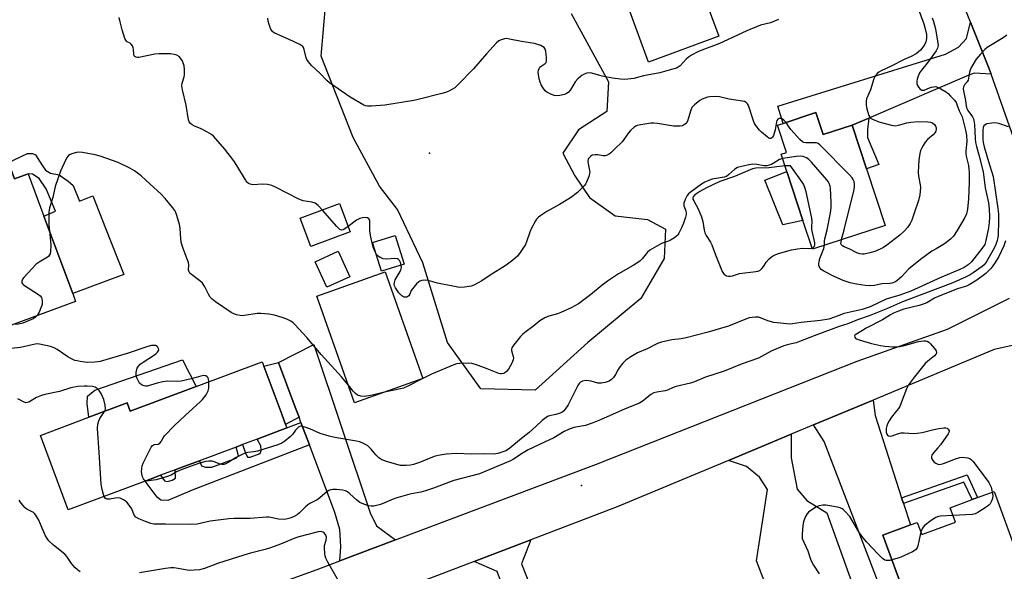
# Model space of a CAD drawing. Units: inches. Extents: x 1309762 to 1315762, y 521448 to 525448.
# Drawn here: x 1312680 to 1313068, y 522491 to 522709 of the extents above; entities that cross this region are included whole.
import ezdxf

# ---------------------------------------------------------------- set-up
doc = ezdxf.new("R2010")
doc.units = ezdxf.units.IN
doc.header["$MEASUREMENT"] = 0
for name, color, linetype in [('BLDG-Footprint', 5, 'Continuous'), ('CULTRL-Pad', 6, 'Continuous'), ('ELEV-Spot Elevation', 7, 'Continuous'), ('NTRL-Trees', 3, 'Continuous'), ('TRANS-Driveway', 251, 'Continuous'), ('TRANS-Non Street Sidewalk', 7, 'Continuous'), ('TRANS-Road', 130, 'Continuous'), ('Undefined', 1, 'Continuous')]:
    doc.layers.add(name, color=color, linetype=linetype)

msp = doc.modelspace()

# ---------------------------------------------------------------- linework, layer by layer
at = {"layer": 'BLDG-Footprint'}
for points, elevation in [([(1312955.7, 522701.97), (1312928.09, 522691.81), (1312917.77, 522719.86), (1312915.68, 522725.56), (1312908.94, 522743.89), (1312912.2, 522745.09), (1312938.61, 522754.8), (1312941.02, 522755.68), (1312948.15, 522736.3), (1312948.77, 522734.61), (1312944.3, 522732.97), (1312947.47, 522724.37)], 507.41), ([(1312993.94, 522671.91), (1312996.78, 522663.24), (1313008.25, 522667), (1313013.89, 522649.8), (1313021.19, 522627.53), (1312992.55, 522618.14), (1312988.86, 522629.42), (1312982.53, 522648.72), (1312980.28, 522655.59), (1312982.36, 522656.28), (1312978.86, 522666.97), (1312981, 522667.67)], 501.82), ([(1312676.03, 522652.22), (1312678.41, 522645.82), (1312683.88, 522647.85), (1312690.05, 522631.18), (1312701.38, 522600.63), (1312702.51, 522597.57), (1312675.88, 522587.7), (1312667.64, 522609.96), (1312663.84, 522608.55), (1312652.89, 522638.08), (1312648.71, 522649.38), (1312673.66, 522658.63)], 502.1), ([(1312810.59, 522625.01), (1312795.13, 522619.23), (1312790.98, 522630.32), (1312806.44, 522636.1)], 503.91), ([(1312831.87, 522612.23), (1312822.99, 522609.45), (1312819.44, 522620.81), (1312828.33, 522623.59)], 504.04), ([(1312810.44, 522607.3), (1312801.46, 522603.16), (1312796.83, 522613.19), (1312805.82, 522617.34)], 504.08), ([(1312839.21, 522567.16), (1312812.27, 522557.64), (1312797.44, 522599.65), (1312824.38, 522609.16)], 502.47), ([(1312776.58, 522572.08), (1312783.65, 522553.19), (1312785.18, 522549.09), (1312785.69, 522547.73), (1312773.98, 522543.35), (1312768.24, 522541.2), (1312765.68, 522540.24), (1312751.23, 522534.83), (1312745.12, 522532.55), (1312741.72, 522531.28), (1312735.87, 522529.09), (1312729.89, 522526.85), (1312699.61, 522515.52), (1312688.66, 522544.8), (1312707.71, 522551.93), (1312722.79, 522557.57), (1312723.98, 522554.4), (1312749.95, 522564.12), (1312775.92, 522573.84)], 499.02), ([(1313064.07, 522522.69), (1313084.92, 522466.04), (1313052.62, 522454.15), (1313042.5, 522481.64), (1313030.69, 522477.29), (1313029.36, 522480.89), (1313020.28, 522505.55), (1313031.14, 522509.55), (1313033.86, 522510.55), (1313035.63, 522505.73), (1313048.91, 522510.62), (1313046.8, 522516.33), (1313055.44, 522519.51), (1313057.62, 522520.31)], 494.59)]:
    msp.add_lwpolyline(points, close=True, dxfattribs=dict(at, elevation=elevation))
at = {"layer": 'CULTRL-Pad'}
for points in [[(1312692.61, 522648.14), (1312696.04, 522647.44), (1312699.53, 522644.96), (1312701.61, 522643.26), (1312704, 522636.99), (1312709.26, 522639.18), (1312714.26, 522626.46), (1312721.46, 522608.14), (1312701.38, 522600.63), (1312690.05, 522631.18), (1312694.56, 522633.06), (1312690.86, 522641.95), (1312688.22, 522645.93), (1312685.56, 522647.63), (1312683.88, 522647.85), (1312678.41, 522645.82), (1312676.03, 522652.22), (1312683.55, 522655.8), (1312685.48, 522655.78), (1312686.73, 522655.26), (1312689.45, 522650.95), (1312690.69, 522649.26)], [(1312988.86, 522629.42), (1312980.87, 522627.78), (1312973.89, 522645.3), (1312982.53, 522648.72)], [(1312749.95, 522564.12), (1312723.98, 522554.4), (1312722.79, 522557.57), (1312707.71, 522551.93), (1312707.1, 522557.36), (1312707.25, 522560.24), (1312710.03, 522562.61), (1312744.57, 522574.59)]]:
    msp.add_lwpolyline(points, close=True, dxfattribs=at)
at = {"layer": 'ELEV-Spot Elevation'}
for p in [(1312841.8, 522655.89, 505.25), (1312901.7, 522525.13, 497.66)]:
    msp.add_point(p, dxfattribs=at)
at = {"layer": 'NTRL-Trees'}
msp.add_lwpolyline([(1312897.62, 522710.89), (1312912.34, 522683.98), (1312911.69, 522672.3), (1312900.51, 522665.1), (1312894.28, 522655.98), (1312899.08, 522646.99), (1312904.83, 522638.48), (1312914.96, 522631.26), (1312927.72, 522629.88), (1312934.74, 522625.97), (1312934.17, 522614.44), (1312925.03, 522598.71), (1312904.22, 522581.45), (1312883.41, 522562.66), (1312862.09, 522563.17), (1312848.89, 522581.45), (1312839.15, 522612.76), (1312829.24, 522633.76), (1312822.17, 522643.02), (1312811.83, 522662.16), (1312799.14, 522694.14), (1312801.17, 522716.98)], dxfattribs=at)
at = {"layer": 'TRANS-Driveway'}
for points in [[(1313062.9, 522687.02), (1313056.32, 522687.44), (1313054.13, 522686.73), (1313014.75, 522669.8), (1313008.25, 522667), (1312996.78, 522663.24), (1312993.94, 522671.91), (1312981, 522667.67), (1312979.02, 522674.46), (1313044.92, 522694.98), (1313050.04, 522697.69), (1313053.28, 522701.15), (1313054.82, 522707.57), (1313062.15, 522689.14)], [(1312828.43, 522503.68), (1312806.52, 522495.43), (1312806.95, 522501.1), (1312806.54, 522507.7), (1312804.53, 522514.48), (1312794.55, 522541.09), (1312791.24, 522549.93), (1312790.46, 522552.01), (1312789.01, 522555.87), (1312782.39, 522573.53), (1312796.27, 522580.61), (1312818.5, 522514.32), (1312821.01, 522509.15)], [(1313027.69, 522520.25), (1313028.41, 522518.04), (1313031.14, 522509.55), (1313020.29, 522505.55), (1313029.36, 522480.89), (1313021.94, 522478.13), (1312997.21, 522542.39), (1312993, 522548.93), (1313016.51, 522558.74), (1313017.25, 522552.67)], [(1313006.37, 522476.49), (1313003.65, 522475.62), (1313001.44, 522474.91), (1312981.06, 522468.29), (1312978.05, 522476.07), (1312977.17, 522478.34), (1312970.58, 522495.36), (1312974.84, 522523.53), (1312971.8, 522528.38), (1312966.69, 522532.56), (1312959.5, 522534.94), (1312984.26, 522545.28), (1312984.25, 522536), (1312986.52, 522523.59), (1312990.43, 522519.24), (1312998.28, 522514.34), (1313011.29, 522478.07)], [(1312859.39, 522495.15), (1312881.67, 522503.66), (1312878.04, 522494.26), (1312894.65, 522452.36), (1312899.77, 522446.28), (1312906.08, 522441.85), (1312913.41, 522438.76), (1312917, 522430.51), (1312902.21, 522424.64), (1312900.6, 522430.52), (1312898.14, 522435.57), (1312891.49, 522439.33), (1312886.67, 522442.06), (1312868.46, 522491.18)]]:
    msp.add_lwpolyline(points, close=True, dxfattribs=at)
at = {"layer": 'TRANS-Non Street Sidewalk'}
for points in [[(1313008.25, 522667), (1313014.75, 522669.8), (1313014.24, 522665.11), (1313014.33, 522662.1), (1313018.79, 522651.46), (1313013.89, 522649.8)], [(1312790.46, 522552.01), (1312785.18, 522549.09), (1312783.65, 522553.19), (1312776.58, 522572.08), (1312782.39, 522573.53), (1312789.01, 522555.87)], [(1312794.55, 522541.09), (1312748.39, 522523.18), (1312738.84, 522519.15), (1312736.07, 522519.32), (1312734.59, 522520.45), (1312729.89, 522526.85), (1312735.87, 522529.09), (1312737.45, 522526.94), (1312738.66, 522526.6), (1312740.57, 522527.12), (1312741.87, 522527.98), (1312741.72, 522531.28), (1312745.12, 522532.55), (1312751.23, 522534.84), (1312752.13, 522532.8), (1312753.66, 522532.36), (1312756.18, 522532.34), (1312765.73, 522535.88), (1312766.58, 522536.71), (1312765.68, 522540.24), (1312768.24, 522541.2), (1312769.26, 522538.19), (1312770.21, 522536.24), (1312771.28, 522536.22), (1312775.18, 522537.64), (1312775.58, 522538.9), (1312775.41, 522540.66), (1312773.98, 522543.35), (1312785.69, 522547.73), (1312791.24, 522549.93)], [(1313028.41, 522518.04), (1313027.69, 522520.25), (1313053.45, 522529.26), (1313057.62, 522520.31), (1313055.44, 522519.51), (1313052.23, 522526.38)]]:
    msp.add_lwpolyline(points, close=True, dxfattribs=at)
at = {"layer": 'TRANS-Road'}
for points in [[(1313062.4, 522742.11), (1313091.39, 522668.25), (1313111.15, 522630.37), (1313112.05, 522629.04), (1313113.23, 522627.64), (1313114.04, 522626.86), (1313082.81, 522615.97), (1313083.03, 522616.71), (1313083.6, 522619.74), (1313081.36, 522634.9), (1313062.9, 522687.02), (1313062.15, 522689.14), (1313054.82, 522707.57), (1313031.11, 522767.24)], [(1312669.17, 522445.7), (1312797.55, 522492.05), (1312806.52, 522495.43), (1312828.43, 522503.68), (1312907.64, 522533.49), (1313010.19, 522574.02), (1313045.73, 522586.58), (1313070.23, 522598.88)], [(1313078.38, 522581.84), (1313064.19, 522578.65), (1313016.51, 522558.74), (1312993, 522548.93), (1312984.26, 522545.28), (1312959.5, 522534.94), (1312915.77, 522516.69), (1312881.67, 522503.66), (1312859.39, 522495.15), (1312818.43, 522479.5), (1312803.01, 522473.61), (1312798.54, 522471.91), (1312784.02, 522466.4), (1312766.76, 522459.85), (1312677.67, 522426.03)]]:
    msp.add_lwpolyline(points, dxfattribs=at)
at = {"layer": 'Undefined'}
msp.add_line((1312839.2, 522567.2, 502), (1312838.92, 522567.05, 502), dxfattribs=at)
for points, elevation in [([(1313033.86, 522713.98), (1313036.48, 522706.82), (1313036.88, 522705.49), (1313037.48, 522702.65), (1313037.52, 522701.11), (1313037.17, 522699.74), (1313036.83, 522698.92), (1313036.39, 522698.16), (1313035.1, 522696.57), (1313033.42, 522695.13), (1313031.42, 522693.96), (1313028.69, 522692.8), (1313023.58, 522690.2), (1313019.65, 522688.35), (1313018.72, 522687.81), (1313018.1, 522687.3), (1313017.27, 522686.22), (1313016.77, 522685.24), (1313015.44, 522680.9), (1313013.93, 522677.38), (1313013.72, 522676.44), (1313013.76, 522675.04), (1313013.91, 522673.92), (1313014.27, 522672.5), (1313014.79, 522670.84), (1313015.16, 522670.1), (1313015.51, 522669.72), (1313016.18, 522669.3), (1313018.79, 522668.27), (1313023.66, 522667), (1313025.29, 522666.76), (1313026.42, 522666.94), (1313029.81, 522667.92), (1313031.26, 522668.16), (1313034.36, 522668.37), (1313037.96, 522668.33), (1313039.12, 522668.15), (1313039.81, 522667.85), (1313040.59, 522667.24), (1313041.02, 522666.6), (1313041.27, 522665.89), (1313041.29, 522665.4), (1313041.11, 522664.67), (1313040.78, 522663.98), (1313040.06, 522663.13), (1313037.83, 522661.27), (1313036.91, 522660.27), (1313036.14, 522659.03), (1313035.46, 522657.75), (1313035.14, 522656.94), (1313034.85, 522655.8), (1313034.43, 522653.19), (1313034.2, 522648.48), (1313034.36, 522646.94), (1313035.04, 522643.52), (1313035.11, 522642.37), (1313034.86, 522639.51), (1313034.29, 522637.28), (1313032.67, 522632.3), (1313031.7, 522629.59), (1313031.1, 522628.31), (1313030.05, 522626.67), (1313028.68, 522625.19), (1313026.96, 522623.63), (1313021.87, 522619.74), (1313020.5, 522618.81), (1313019.3, 522618.12), (1313017.11, 522617.19), (1313015.21, 522616.66), (1313013.01, 522616.23), (1313012.13, 522616.18), (1313011.3, 522616.28), (1313010.07, 522616.71), (1313007.29, 522618.15), (1313005.1, 522619.06), (1313004.36, 522619.45), (1313003.92, 522619.95), (1313003.81, 522620.39), (1313003.84, 522620.91), (1313004.09, 522621.93)], 504), ([(1312799.69, 522633.57), (1312798, 522635.35), (1312796.76, 522636.22), (1312795.48, 522636.64), (1312792.15, 522637.24), (1312790.44, 522637.78), (1312781.14, 522642.57), (1312779.78, 522643.19), (1312778.11, 522643.56), (1312776.11, 522643.73), (1312772.23, 522643.46), (1312771.2, 522643.7), (1312770.52, 522644.06), (1312769.98, 522644.59), (1312769.37, 522645.44), (1312766.03, 522651.06), (1312764.76, 522652.93), (1312761.31, 522657.53), (1312756.82, 522662.59), (1312755.95, 522663.35), (1312754.22, 522664.38), (1312751.66, 522665.7), (1312749.32, 522666.52), (1312748.34, 522667.13), (1312747.69, 522667.67), (1312747.23, 522668.34), (1312746.98, 522669.12), (1312745.99, 522674.83), (1312744.58, 522680.95), (1312744.33, 522682.41), (1312744.4, 522683.49), (1312745.22, 522685.99), (1312745.39, 522686.78), (1312745.43, 522688.85), (1312745.29, 522690.32), (1312745.05, 522691.14), (1312744.42, 522692.43), (1312743.82, 522693.39), (1312743.26, 522693.96), (1312742.33, 522694.48), (1312741.32, 522694.84), (1312739.91, 522695.01), (1312737.63, 522695.1), (1312735.39, 522695.09), (1312733.72, 522694.97), (1312727.36, 522693.58), (1312726.84, 522693.61), (1312726.32, 522693.74), (1312725.88, 522693.97), (1312725.55, 522694.3), (1312725.39, 522695), (1312725.35, 522696.9), (1312725.21, 522697.45), (1312724.87, 522698.22), (1312724.42, 522698.9), (1312724.05, 522699.26), (1312722.79, 522699.86), (1312722.5, 522700.08), (1312722.22, 522700.42), (1312721.86, 522701.16), (1312720.84, 522704.54), (1312720.01, 522707.7), (1312719.62, 522709.43)], 504), ([(1312979.24, 522708.63), (1312976.08, 522707.31), (1312972.18, 522706.31), (1312970.54, 522705.72), (1312966.79, 522704.14), (1312955.7, 522698.96), (1312949.01, 522696.55), (1312947.41, 522695.86), (1312944.94, 522694.5), (1312943.77, 522693.72), (1312942.91, 522692.92), (1312940.46, 522690.37), (1312939.78, 522689.86), (1312939.01, 522689.48), (1312937.04, 522688.85), (1312932.48, 522687.56), (1312926.08, 522686.38), (1312922.27, 522685.42), (1312918.79, 522685.02), (1312917.06, 522685.07), (1312913.93, 522685.45), (1312909.8, 522686.34), (1312905.77, 522687.42), (1312904.65, 522687.54), (1312903.83, 522687.42), (1312902.78, 522687.04), (1312901.77, 522686.53), (1312901.1, 522686.05), (1312900.29, 522685.29), (1312899.2, 522684.04), (1312897.37, 522680.85), (1312896.47, 522679.86), (1312895.79, 522679.41), (1312895.03, 522679.08), (1312893.13, 522678.67), (1312891.76, 522678.56), (1312890.93, 522678.69), (1312889.28, 522679.29), (1312888, 522679.95), (1312887.38, 522680.51), (1312886.71, 522681.41), (1312885.81, 522682.86), (1312885.35, 522683.88), (1312884.99, 522685.28), (1312884.69, 522686.98), (1312884.62, 522687.82), (1312884.73, 522688.62), (1312885.02, 522689.34), (1312885.31, 522689.76), (1312885.77, 522690.16), (1312887.42, 522691.28), (1312887.75, 522691.67), (1312887.9, 522692.14), (1312887.89, 522693.51), (1312887.58, 522696.1), (1312887.39, 522696.9), (1312886.99, 522697.53), (1312886.35, 522697.96), (1312885.6, 522698.31), (1312883.2, 522699.17), (1312878.08, 522699.91), (1312873.33, 522700.9), (1312872.2, 522701.06), (1312871.38, 522701.03), (1312870.11, 522700.62), (1312869.14, 522700.14), (1312868.25, 522699.43), (1312864.26, 522695.09), (1312859.13, 522689.21), (1312853.31, 522683.17), (1312851.81, 522681.72), (1312850.89, 522681.09), (1312849.41, 522680.32), (1312848.12, 522679.79), (1312846.75, 522679.4), (1312837.36, 522677.06), (1312835.62, 522676.72), (1312824.23, 522674.87), (1312818.94, 522674.45), (1312817.48, 522674.44), (1312816.7, 522674.59), (1312815.99, 522674.87), (1312810.59, 522677.94), (1312802.42, 522683.59), (1312801.37, 522684.56), (1312798.6, 522687.44), (1312795.44, 522690.48), (1312794.14, 522691.92), (1312793.59, 522692.79), (1312793.28, 522693.48), (1312792.52, 522696.84), (1312792.23, 522697.51), (1312791.92, 522697.91), (1312790.76, 522698.68), (1312786.58, 522700.77), (1312781, 522703.16), (1312780.3, 522703.61), (1312779.95, 522703.97), (1312779.28, 522705.07), (1312778.69, 522706.57), (1312778.34, 522707.93), (1312778.24, 522709.08)], 506), ([(1313039.72, 522709.3), (1313040.31, 522707.74), (1313040.99, 522704.89), (1313041.87, 522700.1), (1313042.04, 522698.39), (1313041.8, 522697.25), (1313041.24, 522696.22), (1313037.74, 522691.38), (1313035.5, 522688.67), (1313034.75, 522687.54), (1313034.15, 522686.22), (1313033.77, 522685.13), (1313033.64, 522684.28), (1313033.7, 522683.41), (1313033.93, 522682.57), (1313034.33, 522681.88), (1313035.02, 522681.1), (1313035.63, 522680.75), (1313036.06, 522680.7), (1313036.56, 522680.79), (1313038.61, 522681.66), (1313039.46, 522681.94), (1313040.31, 522682.12), (1313041.15, 522682.14), (1313041.69, 522682), (1313042.49, 522681.64), (1313045.32, 522679.97), (1313045.99, 522679.43), (1313046.98, 522678.43), (1313048.48, 522676.78), (1313049.13, 522675.89), (1313049.5, 522675.11), (1313050.39, 522672.67), (1313051.47, 522670.31), (1313051.82, 522669.22), (1313052.91, 522665.02), (1313053.28, 522663.05), (1313053.41, 522660.54), (1313052.96, 522656.83), (1313052.94, 522655.77), (1313053.09, 522654.73), (1313053.98, 522651.09), (1313054.17, 522649.71), (1313054.25, 522648.34), (1313054.32, 522644.58), (1313054.08, 522638.02), (1313053.66, 522633.91), (1313053.22, 522632.07), (1313052.59, 522630.64), (1313049.62, 522625.45), (1313048.12, 522623.32), (1313046.96, 522622.03), (1313044.57, 522620.25), (1313041.25, 522618.34), (1313039.65, 522617.33), (1313035.17, 522614.07), (1313032.34, 522611.9), (1313030.6, 522610.38), (1313027.69, 522607.3), (1313026.66, 522606.31), (1313025.25, 522605.3), (1313023.89, 522604.78), (1313023.06, 522604.65), (1313019.96, 522604.46), (1313017.01, 522603.89), (1313015.05, 522603.71), (1313013.34, 522603.79), (1313009.87, 522604.34), (1313007.38, 522604.91), (1313004.74, 522605.79), (1313001.39, 522607.25), (1312997.03, 522609.54), (1312996.08, 522610.16), (1312995.57, 522610.72), (1312995.16, 522611.59), (1312995.09, 522612.34), (1312995.21, 522613.14), (1312995.56, 522614.49), (1312997.08, 522618.39), (1312997.36, 522619.72)], 502), ([(1313069.07, 522702.44), (1313067.66, 522701.4), (1313061.42, 522697.52), (1313060.52, 522696.78), (1313058.7, 522694.9), (1313057.01, 522692.92), (1313054.99, 522689.44), (1313054.62, 522688.67), (1313054.37, 522687.87), (1313054.09, 522685.47), (1313053.88, 522684.75), (1313053.45, 522684.07), (1313052.4, 522682.81), (1313052.04, 522682.1), (1313051.95, 522681.33), (1313052.01, 522680.53), (1313052.82, 522676.74), (1313053.13, 522674.44), (1313053.31, 522673.6), (1313053.75, 522672.7), (1313055.61, 522670.25), (1313055.94, 522669.53), (1313056.15, 522668.77), (1313056.33, 522667.24), (1313056.62, 522661.76), (1313056.82, 522660.12), (1313057.16, 522658.52), (1313058.12, 522655.28), (1313059.86, 522648.54), (1313060.57, 522642.29), (1313061.7, 522637.64), (1313061.93, 522636.39), (1313062.13, 522634.07), (1313062.25, 522630.83), (1313062.11, 522628.59), (1313061.86, 522626.56), (1313060.9, 522621.57), (1313060.4, 522620.04), (1313059.37, 522618.48), (1313055.17, 522613.15), (1313053.94, 522611.99), (1313052.31, 522610.91), (1313050.62, 522610.09), (1313043.1, 522606.94), (1313031.28, 522601.61), (1313027.02, 522600.01), (1313022.98, 522598.9), (1313021.63, 522598.45), (1313015.32, 522595.48), (1313012.13, 522594.45), (1313005.04, 522592.75), (1313001.23, 522591.32), (1312998.98, 522590.64), (1312995.8, 522590), (1312988.17, 522589.25), (1312984.77, 522588.72), (1312983.81, 522588.66), (1312977.43, 522589.22), (1312974.97, 522589.94), (1312972.11, 522591.11), (1312971.34, 522591.36), (1312970.23, 522591.41), (1312968.84, 522591.26), (1312967.73, 522591.06), (1312966.65, 522590.74), (1312959.52, 522587.84), (1312950.98, 522585.34), (1312942.89, 522583.27), (1312940.89, 522582.89), (1312937.17, 522582.43), (1312933.2, 522581.53), (1312931.54, 522581.04), (1312927.5, 522578.95), (1312923.78, 522577.39), (1312921.09, 522575.72), (1312919.19, 522574.41), (1312917.99, 522573.22), (1312916.56, 522571.47), (1312916.11, 522570.77), (1312915.12, 522568.81), (1312914.32, 522567.63), (1312913.53, 522566.83), (1312912.6, 522566.22), (1312910.99, 522565.59), (1312909.56, 522565.34), (1312908.1, 522565.41), (1312905.44, 522566.14), (1312903.69, 522566.37), (1312902.55, 522566.31), (1312902.04, 522566.14), (1312901.32, 522565.75), (1312900.69, 522565.22), (1312900.19, 522564.52), (1312898.13, 522560.26), (1312896.36, 522556.87), (1312895.3, 522555.19), (1312894.54, 522554.36), (1312893.88, 522553.88), (1312892.88, 522553.44), (1312891.55, 522553.05), (1312889.06, 522552.47), (1312888.27, 522552.19), (1312887.77, 522551.91), (1312886.15, 522550.63), (1312883.87, 522548.46), (1312881.09, 522545.97), (1312878.02, 522543.54), (1312873.5, 522539.76), (1312872.59, 522539.13), (1312871.87, 522538.74), (1312868.73, 522537.7), (1312867.96, 522537.54), (1312867.08, 522537.48), (1312863.21, 522537.57), (1312858.34, 522537.43), (1312852.4, 522537.68), (1312848.35, 522537.42), (1312845.19, 522536.92), (1312843.64, 522536.54), (1312837.96, 522534.14), (1312835.5, 522533.29), (1312834.38, 522533.12), (1312832.66, 522533), (1312830.38, 522533), (1312828.94, 522533.31), (1312824.96, 522534.49), (1312823.84, 522534.88), (1312823.07, 522535.25), (1312821.94, 522536.03), (1312820.69, 522537.11), (1312818.84, 522539.42), (1312817.6, 522540.65), (1312816.64, 522541.28), (1312815.34, 522541.85), (1312814.25, 522542.23), (1312813.14, 522542.51), (1312804.61, 522543.98), (1312802.38, 522544.5), (1312798.82, 522545.56), (1312794.78, 522547.34), (1312793.16, 522547.96), (1312791.82, 522548.38), (1312791.06, 522548.46), (1312790.39, 522548.22), (1312789.8, 522547.7), (1312789.07, 522546.84), (1312787.93, 522545.21), (1312787.15, 522544.37), (1312784.89, 522542.5), (1312783.72, 522541.74), (1312782.06, 522541.11), (1312774.09, 522538.65), (1312772.53, 522538.32), (1312770.32, 522538.14), (1312769.5, 522537.92), (1312767.87, 522537.21), (1312765.74, 522536.14), (1312762.6, 522534.1), (1312761.61, 522533.6), (1312760.88, 522533.39), (1312760.14, 522533.34), (1312759.4, 522533.49), (1312757.03, 522534.43), (1312756.22, 522534.64), (1312754.95, 522534.72), (1312753.84, 522534.55), (1312751.29, 522533.83), (1312744.66, 522531.55), (1312742.29, 522530.45), (1312740.09, 522529.17), (1312738.73, 522528.64), (1312734.2, 522527.33), (1312731.26, 522526.87), (1312730.7, 522526.85), (1312730.13, 522526.94)], 500), ([(1312982.19, 522668.06), (1312981.36, 522668.94), (1312980.71, 522669.42), (1312980.25, 522669.63), (1312979.54, 522669.65), (1312978.97, 522669.34), (1312978.61, 522668.85), (1312978.42, 522668.35), (1312977.87, 522665.13), (1312977.28, 522662.96), (1312976.93, 522662.27), (1312976.62, 522661.95), (1312976.26, 522661.75), (1312975.85, 522661.74), (1312975.41, 522661.91), (1312974.74, 522662.35), (1312972.52, 522664.18), (1312971.72, 522665.02), (1312970.29, 522666.91), (1312969.83, 522667.67), (1312969.38, 522668.72), (1312967.44, 522674.68), (1312967.05, 522675.42), (1312966.5, 522675.96), (1312965.79, 522676.26), (1312965, 522676.46), (1312959.82, 522677.26), (1312955.96, 522678.17), (1312954.5, 522678.22), (1312952.16, 522678.11), (1312951.3, 522677.99), (1312950.23, 522677.66), (1312949.21, 522677.22), (1312948.23, 522676.63), (1312946.18, 522674.95), (1312945.17, 522673.92), (1312944.66, 522672.91), (1312943.84, 522669.81), (1312943.38, 522668.53), (1312942.82, 522667.68), (1312942.26, 522667.19), (1312941.84, 522666.94), (1312941.42, 522666.77), (1312940.58, 522666.63), (1312937.95, 522666.64), (1312931.61, 522667.67), (1312930.16, 522667.81), (1312929.02, 522667.74), (1312925.87, 522667.3), (1312923.63, 522666.85), (1312923.12, 522666.62), (1312922.43, 522666.16), (1312920.93, 522664.86), (1312920.2, 522663.97), (1312918.36, 522661.33), (1312917.67, 522660.46), (1312914.62, 522657.58), (1312913.23, 522656.09), (1312912.55, 522655.54), (1312911.8, 522655.12), (1312911, 522654.88), (1312910.16, 522654.92), (1312908.14, 522655.31), (1312907, 522655.36), (1312905.92, 522655.11), (1312905.21, 522654.69), (1312904.46, 522653.89), (1312904.24, 522653.4), (1312904.15, 522652.86), (1312904.24, 522651.71), (1312904.87, 522649.1), (1312904.91, 522648.53), (1312904.85, 522647.95), (1312904.53, 522646.82), (1312903.7, 522644.57), (1312903.3, 522643.79), (1312902.77, 522643.1), (1312900.06, 522640.41), (1312897.31, 522638.34), (1312892.95, 522635.69), (1312887.98, 522632.99), (1312885.6, 522631.47), (1312884.73, 522630.78), (1312883.99, 522629.95), (1312883.52, 522629.26), (1312881.91, 522626.22), (1312881.34, 522624.89), (1312880.04, 522621.03), (1312879.57, 522619.98), (1312877.49, 522616.82), (1312876.42, 522615.44), (1312875.56, 522614.62), (1312873.96, 522613.29), (1312871.68, 522611.61), (1312865.66, 522607.85), (1312862.47, 522605.72), (1312861, 522604.85), (1312859.25, 522603.93), (1312858.2, 522603.55), (1312855.63, 522603.2), (1312853.62, 522603.1), (1312851.61, 522603.4), (1312845, 522604.72), (1312841.3, 522605.8), (1312840.17, 522605.89), (1312838.79, 522605.77), (1312838.02, 522605.53), (1312837.57, 522605.24), (1312836.77, 522604.48), (1312835.63, 522603.19), (1312834.65, 522601.81), (1312834.11, 522600.38), (1312833.73, 522599.76), (1312833.34, 522599.46), (1312832.87, 522599.3), (1312832.37, 522599.24), (1312831.87, 522599.28), (1312831.36, 522599.47), (1312830.88, 522599.78), (1312829.71, 522601.01), (1312828.43, 522602.92), (1312828.09, 522603.68), (1312827.98, 522604.23), (1312828.01, 522605.03), (1312828.36, 522606.02), (1312830.25, 522609.41), (1312830.73, 522610.46), (1312830.85, 522610.99), (1312830.74, 522611.87)], 504), ([(1313069.84, 522666.36), (1313065.95, 522667.62), (1313064.54, 522667.92), (1313063.15, 522667.83), (1313061.23, 522667.45), (1313060.53, 522667.16), (1313060.08, 522666.68), (1313059.84, 522666.05), (1313059.72, 522664.96), (1313059.7, 522661.49), (1313059.81, 522660.12), (1313060.2, 522658.5), (1313062.24, 522651.42), (1313063.27, 522648.41), (1313063.7, 522646.79), (1313065.58, 522634.19), (1313065.79, 522632.03), (1313065.86, 522629.51), (1313065.66, 522623.56), (1313065.34, 522621.5), (1313064.65, 522619.59), (1313063.64, 522617.59), (1313060.92, 522612.99), (1313060.21, 522612.03), (1313059.41, 522611.28), (1313055.92, 522608.79), (1313054.69, 522608.04), (1313053.16, 522607.25), (1313047.84, 522604.94), (1313036.04, 522600.38), (1313028, 522597.43), (1313022.18, 522594.82), (1313014.89, 522591.86), (1313010.29, 522590.26), (1313006.51, 522588.78), (1313003.1, 522587.63), (1312993.24, 522584.03), (1312987.52, 522581.75), (1312986.13, 522581.32), (1312983.21, 522580.62), (1312981.36, 522580.02), (1312978.19, 522578.73), (1312976.4, 522577.92), (1312971.34, 522575.2), (1312964.93, 522572.94), (1312957.8, 522570.09), (1312950.53, 522567.69), (1312946.19, 522565.9), (1312944.59, 522565.34), (1312938.92, 522564.12), (1312937.81, 522563.72), (1312935.57, 522562.64), (1312934.57, 522562.31), (1312931.31, 522561.87), (1312930.13, 522561.56), (1312928.99, 522560.86), (1312925.97, 522558.38), (1312924.46, 522557.54), (1312918.91, 522555.22), (1312909.16, 522550.88), (1312905.88, 522549.59), (1312903.23, 522548.72), (1312898.6, 522547.86), (1312897.55, 522547.57), (1312896.56, 522547.19), (1312894.82, 522546.31), (1312890.82, 522543.84), (1312887.04, 522542.2), (1312880.7, 522539.13), (1312878.77, 522537.97), (1312874.94, 522535.41), (1312873.76, 522534.73), (1312861.47, 522529.69), (1312851.47, 522527.03), (1312843.43, 522523.98), (1312840.31, 522522.99), (1312838.36, 522522.48), (1312834.11, 522521.63), (1312829.49, 522520.35), (1312828.16, 522519.9), (1312822.57, 522517.65), (1312820.95, 522517.15), (1312819.89, 522516.96), (1312818.85, 522516.94), (1312817.8, 522517.08), (1312815.92, 522517.73), (1312814.38, 522518.44), (1312813.23, 522519.29), (1312810.43, 522521.86), (1312809.5, 522522.54), (1312808.76, 522522.94), (1312807.64, 522523.21), (1312805.28, 522523.47), (1312803.82, 522523.54), (1312802.97, 522523.43), (1312802.2, 522523.13), (1312801.51, 522522.66), (1312798.72, 522520.25), (1312797.59, 522519.41), (1312796.61, 522518.86), (1312794.76, 522518.04), (1312793.87, 522517.47), (1312793.04, 522516.74), (1312790.63, 522514.28), (1312789.75, 522513.57), (1312788.51, 522512.88), (1312786.96, 522512.18), (1312785.96, 522511.89), (1312784.59, 522511.73), (1312782.36, 522511.76), (1312779.41, 522512.44), (1312778.53, 522512.55), (1312777.66, 522512.55), (1312771.27, 522512.13), (1312764.88, 522512.06), (1312762.84, 522511.96), (1312755.54, 522510.98), (1312750.36, 522509.92), (1312747.8, 522509.66), (1312737.95, 522509.88), (1312734.74, 522509.83), (1312733.25, 522509.92), (1312732.13, 522510.15), (1312729.96, 522510.87), (1312727.34, 522511.95), (1312726.24, 522512.64), (1312725.6, 522513.45), (1312724.59, 522515.9), (1312724.03, 522516.85), (1312722.62, 522518.53), (1312722, 522519.06), (1312721.3, 522519.5), (1312720.04, 522520.06), (1312719.25, 522520.22), (1312718.12, 522520.15), (1312715.97, 522519.73), (1312714.97, 522519.75), (1312714.54, 522519.89), (1312714.17, 522520.14), (1312713.71, 522520.8)], 498), ([(1313004.09, 522621.93), (1313005.12, 522625.76), (1313008.98, 522641.61), (1313009.17, 522642.79), (1313009.18, 522643.66), (1313008.97, 522644.78), (1313008.68, 522645.58), (1313008.23, 522646.3), (1313007.24, 522647.4), (1312995.53, 522659.25), (1312994.83, 522659.73), (1312994.13, 522659.96), (1312992.98, 522660.06), (1312990.03, 522660.07), (1312989.21, 522660.19), (1312988.71, 522660.41), (1312987.66, 522661.33), (1312984.13, 522665.28), (1312983.4, 522666.2), (1312982.19, 522668.06)], 504), ([(1312809.76, 522564.76), (1312807.23, 522567.88), (1312799.2, 522576.69), (1312793.48, 522583.34), (1312788.79, 522588.51), (1312788.16, 522589.1), (1312787.21, 522589.78), (1312785.67, 522590.6), (1312783.84, 522591.25), (1312780.84, 522592.1), (1312778.58, 522592.53), (1312775.39, 522592.78), (1312773.94, 522592.81), (1312768.12, 522591.95), (1312767.29, 522592), (1312765.9, 522592.3), (1312764.84, 522592.67), (1312763.81, 522593.24), (1312757.62, 522597.36), (1312756.24, 522598.45), (1312755.54, 522599.31), (1312754.78, 522600.49), (1312754.25, 522601.47), (1312753.39, 522603.37), (1312752.53, 522604.72), (1312751.47, 522605.7), (1312748.07, 522608.14), (1312747.46, 522608.73), (1312747.19, 522609.17), (1312747.01, 522609.92), (1312747.03, 522611.98), (1312746.93, 522612.85), (1312746.49, 522614.26), (1312744.85, 522618.43), (1312744.26, 522620.41), (1312743.95, 522622.13), (1312743.63, 522626.43), (1312743.45, 522627.85), (1312742.41, 522631.46), (1312742.02, 522632.55), (1312741.63, 522633.31), (1312740.78, 522634.46), (1312737.83, 522638.04), (1312736.09, 522639.97), (1312731.83, 522643.74), (1312728.29, 522647.05), (1312725.69, 522649), (1312723.92, 522650.01), (1312719.2, 522652.29), (1312712.2, 522654.77), (1312710.21, 522655.31), (1312705.28, 522656.18), (1312703.66, 522656.31), (1312702.83, 522656.22), (1312701.46, 522655.87), (1312700.41, 522655.48), (1312699.73, 522655.06), (1312699.2, 522654.42), (1312698.63, 522653.41), (1312696.5, 522648.84), (1312694.49, 522642.81), (1312693.55, 522638.52), (1312692.19, 522634.47), (1312691.99, 522632.78), (1312691.92, 522629.34), (1312691.97, 522627.9), (1312692.25, 522625.25)], 502), ([(1312997.36, 522619.72), (1312997.38, 522621.39), (1312997.48, 522622.22), (1312998.33, 522625.8), (1312999.65, 522632.4), (1312999.96, 522634.42), (1312999.96, 522636.49), (1312999.73, 522642.14), (1312999.59, 522643.01), (1312999.22, 522644.03), (1312998.79, 522644.75), (1312998.25, 522645.45), (1312992.21, 522652.36), (1312991.18, 522653.41), (1312990.22, 522654.05), (1312988.88, 522654.6), (1312987.74, 522654.75), (1312986.28, 522654.62), (1312980.85, 522653.85)], 502), ([(1312980.85, 522653.85), (1312979.59, 522653.46), (1312977.17, 522651.92), (1312976.42, 522651.53), (1312974.64, 522650.98), (1312973.42, 522650.93), (1312970.75, 522651.52), (1312969.15, 522651.56), (1312967.55, 522651.33), (1312963.15, 522650.28), (1312962.02, 522649.69), (1312959.67, 522647.49), (1312958.75, 522646.82), (1312957.84, 522646.53), (1312953.1, 522645.66), (1312951.43, 522645.09), (1312950.22, 522644.48), (1312948.91, 522643.7), (1312944.4, 522640.49), (1312943.76, 522639.93), (1312943.24, 522639.24), (1312942.46, 522637.65), (1312941.98, 522636.28), (1312941.92, 522635.73), (1312941.98, 522635.23), (1312942.7, 522633.22), (1312942.88, 522632.45), (1312942.87, 522631.77), (1312942.63, 522630.74), (1312941.81, 522628.35), (1312941.14, 522626.78), (1312940.02, 522624.48), (1312939.57, 522623.78), (1312939.2, 522623.36), (1312938.29, 522622.64), (1312936.77, 522621.71), (1312935.97, 522621.34), (1312934.3, 522620.8), (1312933.21, 522620.33), (1312928.51, 522617.71), (1312927.63, 522616.96), (1312925.57, 522614.34), (1312924.58, 522613.41), (1312921.99, 522611.71), (1312916.24, 522608.46), (1312911.85, 522605.52), (1312909.81, 522603.97), (1312905.25, 522600.19), (1312900.43, 522596.67), (1312897.57, 522595.11), (1312893.59, 522593.25), (1312892.19, 522592.74), (1312888.77, 522591.75), (1312887.23, 522591.07), (1312885.33, 522589.92), (1312882.91, 522588.01), (1312879.36, 522585.37), (1312878.46, 522584.61), (1312877.67, 522583.74), (1312875.08, 522580.48), (1312874.3, 522579.29), (1312874.13, 522578.79), (1312874.13, 522578.28), (1312874.77, 522575.84), (1312874.84, 522575.29), (1312874.76, 522574.62), (1312874.22, 522573.26), (1312872.93, 522570.86), (1312872.2, 522569.97), (1312871.54, 522569.46), (1312871.04, 522569.24), (1312870.23, 522569.08), (1312869.68, 522569.07), (1312869.13, 522569.18), (1312864.53, 522571.02), (1312859.91, 522572.72), (1312858.53, 522573.13), (1312857.1, 522573.27), (1312853.6, 522573.16), (1312852.47, 522572.96), (1312851.39, 522572.58), (1312842.67, 522568.95), (1312839.2, 522567.2)], 502), ([(1312981.79, 522650.98), (1312978.54, 522650.51), (1312975.44, 522650.19), (1312970.27, 522650.07), (1312968.99, 522649.75), (1312961.91, 522646.72), (1312956.14, 522644.85), (1312950.84, 522642.32), (1312948.24, 522640.85), (1312946.31, 522639.53), (1312945.66, 522638.77), (1312945.53, 522638.35), (1312945.56, 522637.9), (1312945.86, 522637.2), (1312947.61, 522634), (1312948.85, 522630.89), (1312949.4, 522629), (1312949.93, 522625.68), (1312950.23, 522624.58), (1312950.76, 522623.56), (1312952.41, 522620.89), (1312952.93, 522619.88), (1312954.38, 522615.93), (1312957.07, 522609.33), (1312957.51, 522608.63), (1312957.89, 522608.21), (1312958.33, 522607.86), (1312958.78, 522607.65), (1312959.51, 522607.47), (1312960.3, 522607.47), (1312961.13, 522607.66), (1312963.07, 522608.35), (1312963.92, 522608.58), (1312970.28, 522609.39), (1312971.11, 522609.55), (1312971.88, 522609.8), (1312972.33, 522610.09), (1312972.72, 522610.48), (1312973.39, 522611.42), (1312974.34, 522613.04), (1312975.47, 522614.25), (1312976.53, 522615.15), (1312977.21, 522615.62), (1312978.16, 522616.1), (1312979.19, 522616.5), (1312984.35, 522617.88), (1312986.65, 522618.32), (1312988.68, 522618.55), (1312991.61, 522618.42), (1312992.42, 522618.55)], 500), ([(1312992.42, 522618.55), (1312992.92, 522618.8), (1312993.38, 522619.33), (1312993.55, 522619.92), (1312993.55, 522620.62), (1312992.35, 522625.84), (1312992.31, 522626.87), (1312992.45, 522629.16), (1312992.35, 522630.31), (1312990.1, 522640.67), (1312989.66, 522642.37), (1312989.04, 522643.68), (1312987.33, 522646.28), (1312983.89, 522650.92), (1312981.79, 522650.98)], 500), ([(1312809.84, 522627.03), (1312808.52, 522626.11), (1312807.82, 522625.74), (1312807.2, 522625.61), (1312806.57, 522625.83), (1312805.36, 522627.01), (1312799.69, 522633.57)], 504), ([(1312820.92, 522616.08), (1312820.38, 522617.07), (1312819.63, 522618.95), (1312818.68, 522622.92), (1312818.28, 522625.43), (1312818.39, 522629.04), (1312818.28, 522629.55), (1312818, 522630.04), (1312817.39, 522630.48), (1312816.64, 522630.66), (1312815.51, 522630.53), (1312814.37, 522630.21), (1312813.84, 522629.98), (1312813.13, 522629.55), (1312809.84, 522627.03)], 504), ([(1312692.25, 522625.25), (1312692.68, 522621.29), (1312692.72, 522619.53), (1312692.65, 522617.18), (1312692.49, 522616.35), (1312692.28, 522615.89), (1312691.84, 522615.3), (1312691.42, 522614.94), (1312688.18, 522613.09), (1312687.02, 522612.23), (1312682.14, 522606.99), (1312681.61, 522606.31), (1312681.3, 522605.6), (1312681.35, 522604.91), (1312681.62, 522604.5), (1312682.02, 522604.14), (1312687.92, 522600.26), (1312688.58, 522599.72), (1312689.05, 522599.08), (1312689.22, 522598.57), (1312689.36, 522597.76), (1312689.39, 522596.93), (1312689.32, 522596.38), (1312688.86, 522595.01), (1312688.18, 522593.4), (1312687.39, 522591.97)], 502), ([(1313068.64, 522621.39), (1313067.93, 522619.51), (1313066, 522615.31), (1313064.59, 522612.96), (1313063.64, 522611.58), (1313062.79, 522610.5), (1313061.66, 522609.31), (1313060.79, 522608.56), (1313057.25, 522606), (1313054.32, 522604.13), (1313053.29, 522603.56), (1313049.75, 522602.56), (1313042.11, 522599.54), (1313040.61, 522598.83), (1313037.57, 522597.04), (1313036.52, 522596.58), (1313034.59, 522595.99), (1313028.6, 522594.47), (1313026.51, 522593.77), (1313024.44, 522592.91), (1313023.38, 522592.33), (1313020.2, 522590.3), (1313013.75, 522587.03), (1313012.24, 522586.18), (1313009.66, 522584.56), (1313009.33, 522584.27), (1313009.14, 522583.96), (1313009.23, 522583.44), (1313009.53, 522583.14), (1313009.97, 522582.89), (1313011.03, 522582.49), (1313015.79, 522581), (1313019.4, 522580.17), (1313021.11, 522579.92), (1313024.3, 522579.64), (1313026.04, 522579.71), (1313028.35, 522580.14), (1313034.35, 522581.79), (1313036.41, 522582.1), (1313037.26, 522582.08), (1313037.79, 522581.95), (1313038.45, 522581.49), (1313039.05, 522580.86), (1313040.58, 522579.02), (1313041.24, 522578.09), (1313041.47, 522577.4), (1313041.32, 522576.89), (1313040.61, 522576.09), (1313038.03, 522574.09), (1313036.98, 522573.09), (1313032.73, 522567.91), (1313030.44, 522564.7), (1313029.67, 522563.14), (1313027.58, 522557.57), (1313026.98, 522556.22), (1313026.44, 522555.4), (1313025.1, 522553.84), (1313023.71, 522552.01), (1313022.73, 522550.58), (1313022.22, 522549.63), (1313021.85, 522548.64), (1313021.65, 522547.53), (1313021.65, 522546.09), (1313021.83, 522545.31), (1313022.12, 522544.9), (1313022.5, 522544.6), (1313023.19, 522544.47), (1313023.94, 522544.63), (1313026.09, 522545.48), (1313027.49, 522545.81), (1313028.64, 522545.87), (1313032.42, 522545.61), (1313033.85, 522545.63), (1313035.83, 522545.94), (1313040.38, 522547.18), (1313042.32, 522547.59), (1313044.33, 522547.83), (1313045.14, 522547.78), (1313045.62, 522547.62), (1313046.01, 522547.31), (1313046.37, 522546.67), (1313046.38, 522546.2), (1313046.07, 522545.47), (1313042.97, 522541.1), (1313041.97, 522539.9), (1313040.19, 522537.97), (1313039.56, 522537.05), (1313039.4, 522536.44), (1313039.45, 522535.99), (1313039.63, 522535.53), (1313040.04, 522534.87), (1313040.55, 522534.28), (1313041.2, 522533.82), (1313041.94, 522533.53), (1313042.71, 522533.4), (1313043.28, 522533.46), (1313044.12, 522533.71), (1313048.9, 522535.59), (1313050.6, 522536.14), (1313051.47, 522536.23), (1313052.66, 522536.16), (1313053.82, 522535.97), (1313054.61, 522535.69), (1313055.25, 522535.16), (1313055.81, 522534.5), (1313061.98, 522526.26), (1313062.42, 522525.51), (1313062.89, 522524.42), (1313063.39, 522522.44)], 496), ([(1312830.74, 522611.87), (1312830.37, 522612.91), (1312830, 522613.66), (1312829.68, 522614.07), (1312829.26, 522614.33), (1312828.18, 522614.46), (1312824.88, 522614.26), (1312823.54, 522614.36), (1312822.73, 522614.67), (1312821.97, 522615.12), (1312821.28, 522615.66), (1312820.92, 522616.08)], 504), ([(1312687.39, 522591.97), (1312686.76, 522591.34), (1312685.81, 522590.73), (1312681.67, 522588.97), (1312680.06, 522588.56), (1312677.83, 522588.42)], 502), ([(1312754.99, 522566), (1312754.84, 522567), (1312754.64, 522567.47), (1312754.36, 522567.88), (1312753.76, 522568.28), (1312752.97, 522568.4), (1312751.87, 522568.2), (1312749.94, 522567.58), (1312747.97, 522567.05), (1312744.02, 522566.15), (1312742.61, 522566.06), (1312738.63, 522566.12), (1312736.91, 522565.95), (1312734.61, 522565.36), (1312730.69, 522564.18), (1312729.99, 522564.16), (1312729.47, 522564.27), (1312728.73, 522564.54), (1312728.28, 522564.8), (1312727.72, 522565.37), (1312727.28, 522566.11), (1312726.66, 522567.43), (1312726.4, 522568.25), (1312726.33, 522568.8), (1312726.38, 522569.62), (1312726.74, 522571.25), (1312727.21, 522572.14), (1312727.91, 522572.85), (1312729.09, 522573.69), (1312733.52, 522576.5), (1312734.19, 522577.01), (1312734.76, 522577.57), (1312735.05, 522577.97), (1312735.22, 522578.39), (1312735.14, 522579.08), (1312734.93, 522579.52), (1312734.63, 522579.88), (1312734, 522580.18), (1312733.23, 522580.23), (1312732.41, 522580.17), (1312730.89, 522579.84), (1312722.77, 522577.12), (1312712.18, 522573.94), (1312710.14, 522573.64), (1312707.09, 522573.58), (1312704.24, 522573.88), (1312703.07, 522574.11), (1312702.25, 522574.37), (1312700.69, 522575.06), (1312699.43, 522575.71), (1312695.29, 522578.6), (1312694.02, 522579.35), (1312692.64, 522579.78), (1312688.32, 522580.72), (1312687.46, 522580.82), (1312686.63, 522580.77), (1312680.87, 522579.4), (1312677.04, 522579.05)], 500), ([(1312730.13, 522526.94), (1312729.79, 522527.09), (1312729.48, 522527.35), (1312729.19, 522527.76), (1312728.89, 522528.51), (1312728.44, 522530.4), (1312728.52, 522531.78), (1312728.75, 522532.86), (1312729.13, 522533.94), (1312732.3, 522540.21), (1312732.8, 522540.83), (1312733.18, 522541.08), (1312733.57, 522541.2), (1312735.07, 522541.37), (1312735.66, 522541.73), (1312736.13, 522542.35), (1312736.98, 522543.87), (1312737.51, 522544.58), (1312741.39, 522548.69), (1312745.63, 522552.71), (1312751.62, 522558.14), (1312752.45, 522558.99), (1312753.87, 522560.83), (1312754.35, 522561.55), (1312754.72, 522562.31), (1312754.93, 522563.45), (1312754.99, 522566)], 500), ([(1312838.92, 522567.05), (1312833.32, 522564.22), (1312831.55, 522563.43), (1312830.41, 522563.11), (1312827.23, 522562.54), (1312824.14, 522561.83)], 502), ([(1312713.91, 522554.25), (1312714.14, 522554.79), (1312714.25, 522555.3), (1312714.14, 522556.7), (1312713.57, 522558.96), (1312712.55, 522561.31), (1312711.8, 522562.5), (1312710.97, 522563.3), (1312710.25, 522563.75), (1312709.14, 522564.04), (1312707.09, 522564.25), (1312705.93, 522564.24), (1312703.33, 522564.03), (1312700.58, 522563.56), (1312696.17, 522562.05), (1312690.45, 522560.95), (1312689.08, 522560.58), (1312687.08, 522559.75), (1312684.11, 522557.94), (1312683.6, 522557.74), (1312682.95, 522557.66), (1312681.99, 522557.98), (1312679.82, 522559.16)], 498), ([(1312824.14, 522561.83), (1312820.38, 522560.88), (1312817.97, 522560.38), (1312816.1, 522560.17), (1312814.77, 522560.24), (1312813.48, 522560.69), (1312812.66, 522561.3), (1312811.75, 522562.27), (1312809.76, 522564.76)], 502), ([(1312713.71, 522520.8), (1312713.44, 522521.55), (1312712.92, 522523.57), (1312712.55, 522525.62), (1312711.85, 522538.06), (1312711.08, 522547.54), (1312711.24, 522549.2), (1312711.6, 522550.49), (1312712.08, 522551.43), (1312713.91, 522554.25)], 498), ([(1313063.39, 522522.44), (1313063.57, 522521.08), (1313063.49, 522519.95), (1313063.12, 522518.88), (1313062.53, 522517.89), (1313062.06, 522517.33), (1313061.39, 522516.78), (1313057.69, 522514.41), (1313056.67, 522513.89), (1313055.55, 522513.63), (1313047.92, 522513.31)], 496), ([(1312704.29, 522491.14), (1312703.19, 522491.84), (1312702.15, 522492.8), (1312700.91, 522494.4), (1312699.01, 522497.14), (1312698.28, 522498.01), (1312693.87, 522501.56), (1312691.96, 522503.29), (1312691.27, 522504.23), (1312690.69, 522505.24), (1312689.37, 522508.22), (1312688.09, 522511.47), (1312686.89, 522513.41), (1312686.34, 522514.06), (1312685.92, 522514.42), (1312683.37, 522515.79), (1312682.67, 522516.28), (1312681.7, 522517.28), (1312680.66, 522518.6), (1312680.26, 522519.33)], 496), ([(1313023.87, 522495.8), (1313023.07, 522495.61), (1313022.29, 522495.53), (1313021.56, 522495.59), (1313021.1, 522495.72), (1313020.18, 522496.34), (1313018.5, 522497.99), (1313013.85, 522502.95), (1313012, 522505.15), (1313010.83, 522506.8), (1313007.26, 522512.81), (1313005.35, 522515.04), (1313004.71, 522515.62), (1313004.24, 522515.92), (1313003.47, 522516.24), (1313002.44, 522516.54), (1312999.5, 522517.12), (1312997.82, 522517.34), (1312996.66, 522517.29), (1312995.22, 522517.08), (1312994.13, 522516.73), (1312992.68, 522515.79), (1312991.08, 522514.52), (1312990.51, 522513.88), (1312989.9, 522512.9), (1312989.27, 522511.58), (1312989.01, 522510.76), (1312988.8, 522509.33), (1312988.5, 522505.87), (1312988.48, 522505.01), (1312988.6, 522504.17), (1312989.14, 522502.81), (1312990.8, 522499.4), (1312991.83, 522496.11), (1312992.34, 522494.87), (1312993.02, 522493.68), (1312995.22, 522490.35)], 496), ([(1313047.92, 522513.31), (1313043.06, 522513.07), (1313042.21, 522512.91), (1313041.22, 522512.5), (1313039.34, 522511.36), (1313036.63, 522509.16), (1313035.89, 522508.3), (1313035.23, 522506.84)], 496), ([(1312806.55, 522486.66), (1312801.8, 522494.92), (1312800.99, 522496.5), (1312800.74, 522497.34), (1312800.6, 522498.21), (1312800.43, 522500.54), (1312800.54, 522501.39), (1312801.21, 522503.61), (1312801.3, 522504.71), (1312801.04, 522505.5), (1312800.39, 522506.4), (1312799.94, 522506.7), (1312799.42, 522506.88), (1312798.86, 522506.95), (1312798.06, 522506.89), (1312790.39, 522504.93), (1312788.86, 522504.39), (1312783.21, 522501.95), (1312779.28, 522500.49), (1312777.16, 522499.85), (1312771.32, 522498.38), (1312768.74, 522497.64), (1312758.32, 522494.37), (1312753.3, 522492.41), (1312751.24, 522491.93), (1312749.25, 522491.71), (1312747.54, 522491.64), (1312746.39, 522491.79), (1312742.93, 522492.44), (1312741.18, 522492.61), (1312740.05, 522492.62), (1312737.94, 522492.35), (1312727.64, 522490.63)], 496), ([(1313035.23, 522506.84), (1313034.03, 522501.32), (1313033.78, 522500.53), (1313033.34, 522499.88), (1313032.69, 522499.4), (1313031.95, 522498.99), (1313028.56, 522497.35), (1313026.67, 522496.66), (1313023.87, 522495.8)], 496)]:
    msp.add_lwpolyline(points, dxfattribs=dict(at, elevation=elevation))

doc.saveas('drawing.dxf')
